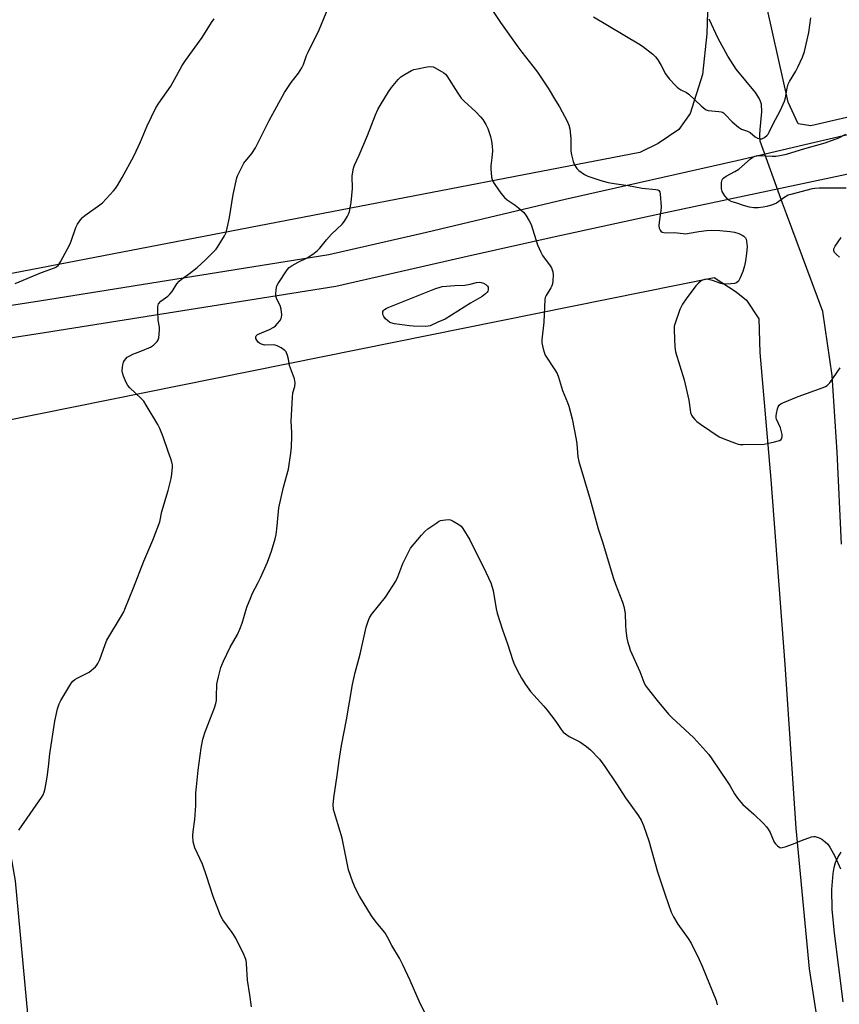
# Model space of a CAD drawing. Units: inches. Extents: x 1201769 to 1207769, y 533456 to 537456.
# Drawn here: x 1202155 to 1202475, y 535673 to 536058 of the extents above; entities that cross this region are included whole.
import ezdxf

# ---------------------------------------------------------------- set-up
doc = ezdxf.new("R2010")
doc.units = ezdxf.units.IN
doc.header["$MEASUREMENT"] = 0
for name, color, linetype in [('HYDRO-Hidden Single Line Stream', 5, 'Continuous'), ('HYDRO-Single Line Stream', 4, 'Continuous'), ('NTRL-Farm Land', 3, 'Continuous'), ('TRANS-Road', 130, 'Continuous'), ('Undefined', 1, 'Continuous')]:
    doc.layers.add(name, color=color, linetype=linetype)

msp = doc.modelspace()

# ---------------------------------------------------------------- linework, layer by layer
at = {"layer": 'HYDRO-Hidden Single Line Stream'}
msp.add_line((1202453.28, 535986.17), (1202444.56, 536010.41), dxfattribs=at)
at = {"layer": 'HYDRO-Single Line Stream'}
for points in [[(1202444.56, 536010.41), (1202444.4, 536012.74), (1202444.47, 536014.98), (1202445.11, 536021.89), (1202444.99, 536024.93), (1202444.25, 536026.98), (1202442.7, 536029.49), (1202435.15, 536038.61), (1202431.83, 536043.71), (1202428.11, 536050.57), (1202424.52, 536058.09)], [(1202476.35, 535852.94), (1202474.62, 535888.94), (1202472.63, 535918.93), (1202468.95, 535943.93), (1202454.74, 535982.11), (1202453.28, 535986.17)], [(1202476.96, 535674.17), (1202473.52, 535701.01), (1202472.71, 535710.36), (1202472.53, 535718.08), (1202472.98, 535724.32), (1202473.43, 535726.74), (1202473.99, 535728.61), (1202474.9, 535730.55), (1202476.2, 535732.69)]]:
    msp.add_lwpolyline(points, dxfattribs=at)
at = {"layer": 'NTRL-Farm Land'}
for points in [[(1202424.21, 536069.55), (1202423.66, 536052.42), (1202421.93, 536036.46), (1202417.13, 536021.2), (1202412.67, 536014.95), (1202404.63, 536009.59), (1202397.48, 536006.02), (1202355.49, 535997.98), (1201923.97, 535914.89), (1201902.29, 535904.09), (1201882.04, 535968.28), (1201851.81, 536214.7)], [(1202520.54, 536029.46), (1202464.35, 536016.39), (1202459.41, 536017.25), (1202455.45, 536025.71), (1202445.48, 536070.6)], [(1202159.57, 535655.49), (1202153.39, 535721.48), (1202146.94, 535757.83), (1202141.23, 535785.09), (1202136.25, 535811.8), (1202135.27, 535837.43), (1202136.3, 535860.89), (1202138.62, 535876.17), (1202142.23, 535889.46), (1202148.42, 535901.06), (1202426.56, 535957.21), (1202435.13, 535951.64), (1202439.23, 535948.38), (1202443.95, 535941.03), (1202444.4, 535927.94), (1202448.62, 535878.25), (1202454.13, 535806.05), (1202458.39, 535742.04), (1202463.65, 535687.03), (1202469.89, 535646.75)]]:
    msp.add_lwpolyline(points, dxfattribs=at)
at = {"layer": 'TRANS-Road'}
for points in [[(1201996.84, 535922.35), (1202162.81, 535948.09), (1202275.97, 535966.13), (1202314.14, 535974.85), (1202368.25, 535987.77), (1202435.33, 536002.94), (1202465.83, 536010.03), (1202521.92, 536023.08)], [(1202483.19, 535998.51), (1202407.57, 535982.42), (1202363.27, 535972.79), (1202329.98, 535965.42), (1202278.61, 535953.67), (1202164.79, 535935.52), (1201999.61, 535909.93)]]:
    msp.add_lwpolyline(points, dxfattribs=at)
at = {"layer": 'Undefined', "elevation": 352}
for points in [[(1202153.33, 535954.87), (1202163.64, 535959.16), (1202168.71, 535960.95), (1202169.48, 535961.32), (1202170.13, 535961.84), (1202171.08, 535963.28), (1202174.7, 535970.09), (1202175.27, 535971.44), (1202177.05, 535976.73), (1202177.75, 535978.01), (1202178.91, 535979.72), (1202179.65, 535980.62), (1202180.52, 535981.38), (1202186.39, 535985.52), (1202187.49, 535986.4), (1202191.82, 535991.05), (1202192.52, 535991.97), (1202193.3, 535993.19), (1202195.11, 535996.21), (1202199.75, 536004.55), (1202202.28, 536010.18), (1202204.93, 536016.4), (1202208.36, 536023.47), (1202209.49, 536025.23), (1202214.17, 536032), (1202218.65, 536040.04), (1202219.84, 536042.01), (1202226.46, 536050.9), (1202230.05, 536056.77), (1202231.04, 536058.23)], [(1202379.38, 536058.96), (1202397.1, 536048.53), (1202398.57, 536047.52), (1202402.6, 536044.44), (1202403.65, 536043.43), (1202404.46, 536042.27), (1202405.79, 536040.06), (1202407.53, 536036.79), (1202408.12, 536035.83), (1202409.04, 536034.7), (1202411.23, 536032.34), (1202412.05, 536031.51), (1202412.73, 536030.97), (1202413.46, 536030.54), (1202415.73, 536029.44), (1202416.66, 536028.84), (1202421.41, 536024.24), (1202422.95, 536022.92), (1202423.43, 536022.65), (1202424.21, 536022.43), (1202428.42, 536022.08), (1202429.23, 536021.94), (1202429.73, 536021.77), (1202430.18, 536021.48), (1202430.8, 536020.92), (1202433.55, 536018.01), (1202435.99, 536015.92), (1202437.21, 536015.19), (1202439.57, 536014.33), (1202440.57, 536013.85), (1202442.62, 536012.14), (1202443.5, 536011.61), (1202444.46, 536011.35), (1202445.16, 536011.41), (1202446.16, 536011.88), (1202447.28, 536012.76), (1202447.63, 536013.19), (1202448.06, 536013.91), (1202449.74, 536017.52), (1202452.18, 536022.1), (1202452.93, 536023.67), (1202453.96, 536026.08), (1202454.44, 536027.44), (1202455, 536031.1), (1202455.47, 536032.69), (1202456, 536033.73), (1202458.46, 536037.77), (1202459.29, 536039.31), (1202461.12, 536043.23), (1202461.8, 536045.45), (1202463.5, 536052.85), (1202464.28, 536058.66)]]:
    msp.add_lwpolyline(points, dxfattribs=at)
at = {"layer": 'Undefined', "elevation": 358}
msp.add_lwpolyline([(1202313.56, 535938.09), (1202308.87, 535938.18), (1202307.4, 535938.29), (1202301.53, 535939.11), (1202300.12, 535939.45), (1202299.62, 535939.7), (1202298.95, 535940.24), (1202298.12, 535941.08), (1202297.4, 535941.98), (1202297.13, 535942.47), (1202297.01, 535942.94), (1202297.06, 535943.87), (1202297.27, 535944.3), (1202297.63, 535944.66), (1202298.31, 535945.11), (1202299.08, 535945.48), (1202311.44, 535950.47), (1202317.31, 535952.71), (1202320.16, 535953.68), (1202325.17, 535954.11), (1202329.14, 535954.18), (1202331.1, 535954.55), (1202333.58, 535955.18), (1202334.68, 535955.31), (1202335.51, 535955.26), (1202336.32, 535955.03), (1202337.32, 535954.44), (1202337.93, 535953.86), (1202338.16, 535953.41), (1202338.24, 535952.91), (1202338.21, 535952.4), (1202338.07, 535951.9), (1202337.79, 535951.44), (1202337.21, 535950.8), (1202335.85, 535949.72), (1202331.31, 535947.16), (1202321.36, 535940.91), (1202318.52, 535939.74), (1202315.52, 535938.3), (1202314.71, 535938.13)], close=True, dxfattribs=at)
at = {"layer": 'Undefined'}
for points in [[(1202335.88, 536067.66, 354), (1202343.05, 536056.82, 354), (1202349.74, 536047.33, 354), (1202351.36, 536045.16, 354), (1202355.64, 536039.77, 354), (1202357.43, 536037.35, 354), (1202361.71, 536031.13, 354), (1202364.47, 536026.4, 354), (1202366.07, 536023.83, 354), (1202369.06, 536018.32, 354), (1202369.78, 536016.7, 354), (1202370.07, 536015.3, 354), (1202370.5, 536011.55, 354), (1202370.57, 536006.49, 354), (1202370.78, 536005.05, 354), (1202371.45, 536002.54, 354), (1202371.95, 536001.21, 354), (1202372.82, 535999.82, 354), (1202373.65, 535999.02, 354), (1202375.82, 535997.47, 354), (1202377.13, 535996.79, 354), (1202382.25, 535995.13, 354), (1202385.13, 535994.36, 354), (1202387.46, 535993.85, 354), (1202392.91, 535993.12, 354), (1202398.37, 535992.07, 354), (1202403.79, 535991.6, 354), (1202404.55, 535991.41, 354), (1202404.92, 535991.19, 354), (1202405.29, 535990.6, 354), (1202405.46, 535989.79, 354), (1202405.76, 535984.74, 354), (1202405.65, 535983.32, 354), (1202405.03, 535978.78, 354), (1202404.96, 535977.36, 354), (1202405.09, 535976.51, 354), (1202405.38, 535975.71, 354), (1202405.67, 535975.26, 354), (1202406.19, 535974.87, 354), (1202407.33, 535974.66, 354), (1202410.9, 535974.71, 354), (1202414.36, 535974.33, 354), (1202415.4, 535974.29, 354), (1202416.78, 535974.44, 354), (1202420.52, 535975.17, 354), (1202423.6, 535975.58, 354), (1202425.57, 535975.65, 354), (1202428.76, 535975.52, 354), (1202432.82, 535975.17, 354), (1202434.51, 535974.84, 354), (1202436.12, 535974.32, 354), (1202437.44, 535973.76, 354), (1202438.16, 535973.33, 354), (1202438.76, 535972.68, 354), (1202438.98, 535972.19, 354), (1202439.18, 535971.37, 354), (1202439.4, 535969.36, 354), (1202439.22, 535966.5, 354), (1202438.84, 535963.7, 354), (1202438.45, 535961.76, 354), (1202437.72, 535959.5, 354), (1202436.71, 535956.99, 354), (1202436.29, 535956.21, 354), (1202435.98, 535955.81, 354), (1202435.24, 535955.15, 354), (1202434.52, 535954.86, 354), (1202433.11, 535954.67, 354), (1202431.08, 535954.57, 354), (1202430.23, 535954.61, 354), (1202429.15, 535954.84, 354), (1202425.84, 535956.04, 354), (1202424.13, 535956.46, 354), (1202423.56, 535956.51, 354), (1202422.76, 535956.42, 354), (1202421.99, 535956.2, 354), (1202421.5, 535955.94, 354), (1202420.38, 535955.01, 354), (1202419.39, 535953.93, 354), (1202415.58, 535948.83, 354), (1202414.17, 535946.71, 354), (1202413.6, 535945.73, 354), (1202413.13, 535944.69, 354), (1202411.11, 535938.97, 354), (1202410.96, 535938.12, 354), (1202410.93, 535936.67, 354), (1202411.2, 535929.91, 354), (1202411.4, 535928.18, 354), (1202414.78, 535917.19, 354), (1202416.66, 535909.24, 354), (1202417.12, 535905.47, 354), (1202417.34, 535904.42, 354), (1202417.72, 535903.46, 354), (1202418.25, 535902.56, 354), (1202418.92, 535901.72, 354), (1202419.72, 535900.96, 354), (1202421.16, 535899.9, 354), (1202428.54, 535894.9, 354), (1202430.67, 535893.97, 354), (1202434.51, 535892.54, 354), (1202435.89, 535892.11, 354), (1202436.75, 535891.98, 354), (1202437.91, 535891.96, 354), (1202446.07, 535892.13, 354), (1202447.22, 535892.31, 354), (1202450.1, 535892.94, 354), (1202452.04, 535893.5, 354), (1202452.67, 535893.92, 354), (1202453.04, 535894.49, 354), (1202453.15, 535894.98, 354), (1202453.11, 535895.81, 354), (1202452.49, 535898.41, 354), (1202450.93, 535901.88, 354), (1202450.77, 535902.41, 354), (1202450.71, 535902.96, 354), (1202450.86, 535904.1, 354), (1202451.31, 535905.82, 354), (1202451.59, 535906.64, 354), (1202452, 535907.35, 354), (1202452.64, 535907.85, 354), (1202453.41, 535908.23, 354), (1202459.42, 535910.74, 354), (1202469.17, 535914.27, 354), (1202469.99, 535914.61, 354), (1202470.72, 535915.03, 354), (1202471.7, 535916.09, 354), (1202475.81, 535921.9, 354)], [(1202154.7, 535741.24, 354), (1202163.64, 535754.01, 354), (1202164.25, 535755.03, 354), (1202164.68, 535756.1, 354), (1202165.02, 535757.56, 354), (1202165.81, 535761.98, 354), (1202166.32, 535766.07, 354), (1202166.85, 535771.11, 354), (1202168.8, 535783.86, 354), (1202169.89, 535788.64, 354), (1202170.47, 535790.56, 354), (1202171.15, 535791.88, 354), (1202174.66, 535797.79, 354), (1202175.3, 535798.8, 354), (1202175.85, 535799.48, 354), (1202176.65, 535800.13, 354), (1202177.55, 535800.68, 354), (1202180.97, 535802.29, 354), (1202182.22, 535803.03, 354), (1202184.71, 535805.09, 354), (1202185.26, 535805.72, 354), (1202185.69, 535806.39, 354), (1202186.39, 535807.93, 354), (1202188.51, 535813.83, 354), (1202189.2, 535815.47, 354), (1202194.93, 535825.03, 354), (1202195.76, 535826.52, 354), (1202196.25, 535827.56, 354), (1202199.6, 535835.93, 354), (1202203.63, 535846.4, 354), (1202207.15, 535854.57, 354), (1202209.82, 535861.75, 354), (1202210.64, 535865.77, 354), (1202213.16, 535873.95, 354), (1202214.3, 535878.67, 354), (1202214.56, 535880.41, 354), (1202214.78, 535883.08, 354), (1202214.77, 535883.96, 354), (1202214.59, 535885.04, 354), (1202214.21, 535886.37, 354), (1202213.12, 535889.18, 354), (1202211.2, 535894.96, 354), (1202209.9, 535898.17, 354), (1202209.11, 535899.73, 354), (1202204.55, 535907.33, 354), (1202203.59, 535908.81, 354), (1202202.41, 535910.09, 354), (1202198.14, 535914.06, 354), (1202197.41, 535914.96, 354), (1202196.72, 535916.22, 354), (1202195.66, 535918.58, 354), (1202195.27, 535919.97, 354), (1202195.2, 535920.84, 354), (1202195.26, 535921.96, 354), (1202195.43, 535923.08, 354), (1202195.7, 535924.05, 354), (1202196.05, 535924.79, 354), (1202196.52, 535925.45, 354), (1202197.14, 535926.01, 354), (1202198.09, 535926.64, 354), (1202199.34, 535927.29, 354), (1202202.47, 535928.42, 354), (1202206.26, 535930.02, 354), (1202207.43, 535930.8, 354), (1202208.81, 535932.16, 354), (1202209.25, 535932.82, 354), (1202209.49, 535933.63, 354), (1202209.76, 535936.58, 354), (1202209.74, 535937.76, 354), (1202209.27, 535940.49, 354), (1202209.09, 535944.1, 354), (1202209.09, 535945.87, 354), (1202209.18, 535946.42, 354), (1202209.39, 535946.91, 354), (1202210.28, 535947.88, 354), (1202212.94, 535949.83, 354), (1202213.83, 535950.61, 354), (1202214.69, 535951.77, 354), (1202216.53, 535954.75, 354), (1202217.37, 535955.79, 354), (1202218.28, 535956.53, 354), (1202221.43, 535958.73, 354), (1202224.4, 535961.03, 354), (1202227.61, 535963.97, 354), (1202230.89, 535967.25, 354), (1202231.87, 535968.31, 354), (1202232.39, 535969, 354), (1202235.12, 535973.47, 354), (1202235.77, 535974.76, 354), (1202236.24, 535976.42, 354), (1202237.12, 535980.69, 354), (1202238.48, 535989.55, 354), (1202239.98, 535996.11, 354), (1202240.23, 535996.95, 354), (1202240.69, 535998, 354), (1202242, 536000.56, 354), (1202242.73, 536001.8, 354), (1202245.81, 536005.68, 354), (1202247.28, 536007.85, 354), (1202252.65, 536018.49, 354), (1202258.56, 536029.47, 354), (1202261.25, 536033.34, 354), (1202264.06, 536036.96, 354), (1202265.43, 536039.09, 354), (1202266.01, 536040.39, 354), (1202267.24, 536043.92, 354), (1202267.78, 536045.25, 354), (1202272.12, 536053.91, 354), (1202275.84, 536062.84, 354)], [(1202245.67, 535672.25, 356), (1202245.1, 535676.89, 356), (1202244.11, 535682.64, 356), (1202243.8, 535689.21, 356), (1202243.64, 535690.31, 356), (1202243.41, 535691.11, 356), (1202242.71, 535692.71, 356), (1202239.6, 535699.03, 356), (1202238.08, 535701.33, 356), (1202234.5, 535706.27, 356), (1202233.6, 535707.9, 356), (1202230.76, 535715.35, 356), (1202228.06, 535723.47, 356), (1202226.49, 535727.96, 356), (1202223.52, 535734.3, 356), (1202222.88, 535736.71, 356), (1202222.72, 535738.99, 356), (1202222.83, 535740.74, 356), (1202223.54, 535745.48, 356), (1202223.73, 535747.23, 356), (1202223.92, 535750.95, 356), (1202223.98, 535755.9, 356), (1202224.16, 535758.25, 356), (1202224.8, 535764.7, 356), (1202225.97, 535773.3, 356), (1202226.72, 535776.78, 356), (1202227.59, 535779.73, 356), (1202231.23, 535789.11, 356), (1202231.78, 535790.79, 356), (1202231.96, 535791.95, 356), (1202232.07, 535793.42, 356), (1202232.18, 535798.29, 356), (1202232.36, 535799.44, 356), (1202232.78, 535801.15, 356), (1202233.76, 535804.85, 356), (1202234.71, 535807.35, 356), (1202237.41, 535812.7, 356), (1202240.21, 535817.73, 356), (1202241.16, 535819.76, 356), (1202242.08, 535822.13, 356), (1202243.9, 535828.35, 356), (1202245.37, 535832.22, 356), (1202245.98, 535833.56, 356), (1202248.36, 535837.96, 356), (1202249.25, 535839.81, 356), (1202252.01, 535846.02, 356), (1202253.57, 535850.29, 356), (1202254.98, 535855.1, 356), (1202255.4, 535856.81, 356), (1202255.65, 535858.87, 356), (1202256.21, 535865.71, 356), (1202256.41, 535867.17, 356), (1202258.21, 535875.32, 356), (1202260.21, 535882.29, 356), (1202261.06, 535888.52, 356), (1202261.3, 535890.88, 356), (1202261.47, 535895.23, 356), (1202261.48, 535896.68, 356), (1202261.26, 535901.08, 356), (1202261.66, 535910.33, 356), (1202261.86, 535912.1, 356), (1202262.64, 535914.66, 356), (1202262.78, 535915.97, 356), (1202262.68, 535916.76, 356), (1202262.44, 535917.58, 356), (1202260.57, 535922.77, 356), (1202260.13, 535925.32, 356), (1202259.77, 535926.75, 356), (1202259.24, 535928.08, 356), (1202258.7, 535928.72, 356), (1202257.26, 535929.7, 356), (1202255.7, 535930.51, 356), (1202254.94, 535930.73, 356), (1202254.17, 535930.83, 356), (1202250.79, 535930.76, 356), (1202249.94, 535930.97, 356), (1202249.15, 535931.33, 356), (1202248.49, 535931.84, 356), (1202247.8, 535932.7, 356), (1202247.42, 535933.37, 356), (1202247.34, 535934.02, 356), (1202247.5, 535934.4, 356), (1202248.09, 535934.87, 356), (1202252.7, 535936.84, 356), (1202254.43, 535937.8, 356), (1202255.07, 535938.32, 356), (1202255.85, 535939.15, 356), (1202256.74, 535940.27, 356), (1202257.32, 535941.21, 356), (1202257.47, 535941.72, 356), (1202257.52, 535942.55, 356), (1202257.27, 535944.85, 356), (1202256.86, 535946.22, 356), (1202255.67, 535948.51, 356), (1202255.28, 535949.56, 356), (1202255.2, 535950.69, 356), (1202255.35, 535952.44, 356), (1202255.6, 535953.87, 356), (1202256.07, 535954.9, 356), (1202259.69, 535960.19, 356), (1202260.44, 535961.06, 356), (1202261.61, 535961.92, 356), (1202263.92, 535963.23, 356), (1202267.49, 535964.88, 356), (1202269.69, 535966.36, 356), (1202271.33, 535967.6, 356), (1202272.35, 535968.67, 356), (1202274.99, 535971.92, 356), (1202276.94, 535974.17, 356), (1202281.13, 535978.07, 356), (1202282, 535979.2, 356), (1202283.24, 535981.12, 356), (1202283.63, 535981.88, 356), (1202283.98, 535982.99, 356), (1202284.43, 535985, 356), (1202284.66, 535986.44, 356), (1202285.16, 535991.97, 356), (1202285.06, 535996.71, 356), (1202285.31, 535998.48, 356), (1202285.62, 535999.94, 356), (1202286, 536001.02, 356), (1202287.78, 536004.95, 356), (1202290.99, 536012.65, 356), (1202294.1, 536020.7, 356), (1202295.11, 536022.81, 356), (1202295.97, 536024.36, 356), (1202299.18, 536029.69, 356), (1202300.38, 536031.35, 356), (1202303, 536034.48, 356), (1202304.01, 536035.52, 356), (1202305.7, 536036.68, 356), (1202308.26, 536038.12, 356), (1202309.1, 536038.41, 356), (1202310.55, 536038.74, 356), (1202314.38, 536039.48, 356), (1202315.83, 536039.62, 356), (1202316.66, 536039.45, 356), (1202317.46, 536039.1, 356), (1202320.81, 536037.19, 356), (1202321.46, 536036.62, 356), (1202322, 536035.93, 356), (1202326.28, 536029.15, 356), (1202327.65, 536027.29, 356), (1202328.83, 536026.04, 356), (1202333.34, 536021.92, 356), (1202335.15, 536020.01, 356), (1202336.08, 536018.89, 356), (1202337.3, 536016.92, 356), (1202338.09, 536015.36, 356), (1202339.11, 536012.24, 356), (1202339.54, 536010.51, 356), (1202339.79, 536008.44, 356), (1202339.85, 536006.69, 356), (1202339.64, 536003.89, 356), (1202339.24, 536000.81, 356), (1202339.2, 535999.66, 356), (1202339.52, 535996.39, 356), (1202339.72, 535995.53, 356), (1202339.94, 535995.01, 356), (1202340.79, 535993.51, 356), (1202341.92, 535991.8, 356), (1202343.16, 535990.19, 356), (1202344.63, 535988.49, 356), (1202345.68, 535987.57, 356), (1202348.69, 535985.47, 356), (1202350.05, 535984.38, 356), (1202352, 535982.66, 356), (1202352.89, 535981.55, 356), (1202354.2, 535979.36, 356), (1202354.96, 535977.83, 356), (1202357.53, 535970, 356), (1202358.72, 535967.04, 356), (1202359.48, 535965.8, 356), (1202362.45, 535961.75, 356), (1202362.91, 535961.01, 356), (1202363.25, 535960.23, 356), (1202363.48, 535959.42, 356), (1202363.57, 535958.25, 356), (1202363.5, 535955.87, 356), (1202363.34, 535954.71, 356), (1202363.09, 535953.9, 356), (1202362.74, 535953.14, 356), (1202360.82, 535950.1, 356), (1202360.52, 535949.36, 356), (1202360.36, 535948.55, 356), (1202359.92, 535939.67, 356), (1202359.19, 535932.8, 356), (1202359.23, 535931.65, 356), (1202359.66, 535929.35, 356), (1202360.04, 535927.95, 356), (1202360.54, 535926.89, 356), (1202364.26, 535921.15, 356), (1202365.13, 535919.62, 356), (1202365.64, 535918.28, 356), (1202367.31, 535913.01, 356), (1202369.2, 535908.31, 356), (1202369.68, 535906.93, 356), (1202371.03, 535901.93, 356), (1202372.65, 535893.89, 356), (1202372.89, 535892.17, 356), (1202373.28, 535887.17, 356), (1202373.63, 535885.36, 356), (1202378.12, 535870.47, 356), (1202381.23, 535859.05, 356), (1202382.8, 535854.24, 356), (1202387.15, 535839.59, 356), (1202387.93, 535837.38, 356), (1202390.74, 535830.35, 356), (1202391.27, 535828.7, 356), (1202391.79, 535825.89, 356), (1202391.88, 535821.37, 356), (1202392.05, 535819.3, 356), (1202392.41, 535816.33, 356), (1202392.78, 535814.62, 356), (1202393.26, 535812.97, 356), (1202393.76, 535811.61, 356), (1202397.48, 535803.23, 356), (1202399.03, 535799.13, 356), (1202399.58, 535797.93, 356), (1202400.28, 535796.9, 356), (1202404.23, 535791.9, 356), (1202408.67, 535786.58, 356), (1202409.93, 535785.34, 356), (1202418.62, 535777.4, 356), (1202424.44, 535770.84, 356), (1202425.66, 535769.19, 356), (1202431.92, 535759.91, 356), (1202432.7, 535758.67, 356), (1202434.52, 535755.45, 356), (1202435.7, 535753.77, 356), (1202436.97, 535752.14, 356), (1202437.76, 535751.27, 356), (1202442.08, 535747.58, 356), (1202445.81, 535743.9, 356), (1202447, 535742.62, 356), (1202447.66, 535741.68, 356), (1202448.36, 535740.41, 356), (1202450.02, 535736.64, 356), (1202450.51, 535735.93, 356), (1202451.28, 535735.11, 356), (1202452.14, 535734.5, 356), (1202452.62, 535734.39, 356), (1202453.15, 535734.44, 356), (1202454.25, 535734.74, 356), (1202457.6, 535735.93, 356), (1202460.73, 535737.24, 356), (1202464.61, 535738.66, 356), (1202465.45, 535738.8, 356), (1202465.99, 535738.77, 356), (1202467.6, 535738.31, 356), (1202468.58, 535737.77, 356), (1202469.89, 535736.71, 356), (1202470.92, 535735.75, 356), (1202471.79, 535734.68, 356), (1202473.69, 535731.15, 356), (1202475.88, 535726.12, 356)], [(1202478.08, 535992.05, 354), (1202467.63, 535992.06, 354), (1202465.94, 535992, 354), (1202464.87, 535991.88, 354), (1202456.52, 535989.65, 354), (1202455.43, 535989.29, 354), (1202454.2, 535988.6, 354), (1202450.89, 535986.24, 354), (1202449.32, 535985.59, 354), (1202447.14, 535984.97, 354), (1202445.71, 535984.69, 354), (1202443.7, 535984.43, 354), (1202442.04, 535984.38, 354), (1202440.39, 535984.69, 354), (1202437.96, 535985.35, 354), (1202435.37, 535986.26, 354), (1202433.16, 535986.91, 354), (1202432.26, 535987.43, 354), (1202431.67, 535988.03, 354), (1202430.76, 535989.14, 354), (1202430.09, 535990.07, 354), (1202429.67, 535990.79, 354), (1202429.5, 535991.32, 354), (1202429.42, 535991.89, 354), (1202429.46, 535994.27, 354), (1202429.67, 535995.36, 354), (1202429.94, 535995.81, 354), (1202430.33, 535996.17, 354), (1202431.28, 535996.8, 354), (1202434.62, 535998.63, 354), (1202436.14, 535999.57, 354), (1202440.76, 536003.57, 354), (1202441.7, 536004.2, 354), (1202442.45, 536004.57, 354), (1202443.43, 536004.81, 354), (1202444.26, 536004.87, 354), (1202449.23, 536004.62, 354), (1202450.68, 536004.63, 354), (1202452.14, 536004.84, 354), (1202454.75, 536005.36, 354), (1202461.99, 536007.56, 354), (1202466.71, 536008.83, 354), (1202469.91, 536009.84, 354), (1202475.32, 536011.8, 354), (1202477.96, 536013.12, 354)], [(1202475.5, 535965.15, 354), (1202474.37, 535966.12, 354), (1202473.59, 535966.95, 354), (1202473.25, 535967.62, 354), (1202473.34, 535968.36, 354), (1202473.81, 535969.39, 354), (1202476.16, 535972.86, 354)], [(1202313.4, 535669.85, 358), (1202311.22, 535674.42, 358), (1202307.71, 535682.59, 358), (1202304.84, 535688.66, 358), (1202303.52, 535691.2, 358), (1202300.6, 535696.27, 358), (1202298.9, 535699.5, 358), (1202297.8, 535701.24, 358), (1202294.47, 535705.31, 358), (1202292.6, 535707.78, 358), (1202287.91, 535715.51, 358), (1202286.3, 535718.48, 358), (1202285.3, 535720.94, 358), (1202283.64, 535725.73, 358), (1202281.14, 535738.1, 358), (1202280.4, 535740.78, 358), (1202278.08, 535748, 358), (1202277.81, 535749.38, 358), (1202277.67, 535751.31, 358), (1202277.71, 535752.44, 358), (1202277.88, 535753.87, 358), (1202279.22, 535762.59, 358), (1202279.95, 535768.48, 358), (1202280.82, 535774.39, 358), (1202282.77, 535784.42, 358), (1202285.18, 535798.15, 358), (1202286.25, 535802.88, 358), (1202288.13, 535810.03, 358), (1202290.53, 535820.51, 358), (1202291.27, 535822.98, 358), (1202291.85, 535824.27, 358), (1202292.6, 535825.52, 358), (1202298.07, 535832.25, 358), (1202302.05, 535838.6, 358), (1202302.83, 535840.21, 358), (1202304.82, 535845.48, 358), (1202307, 535849.89, 358), (1202307.87, 535851.38, 358), (1202312.13, 535856.52, 358), (1202313.5, 535858.01, 358), (1202314.67, 535858.94, 358), (1202318.09, 535861.38, 358), (1202318.84, 535861.86, 358), (1202319.63, 535862.25, 358), (1202320.42, 535862.44, 358), (1202321.53, 535862.56, 358), (1202322.64, 535862.58, 358), (1202323.44, 535862.48, 358), (1202324.47, 535862.05, 358), (1202326.68, 535860.68, 358), (1202327.59, 535860, 358), (1202328.33, 535859.15, 358), (1202331.04, 535854.67, 358), (1202334.27, 535848.02, 358), (1202336.39, 535844.03, 358), (1202339.25, 535837.93, 358), (1202340.17, 535834.89, 358), (1202341.34, 535827.78, 358), (1202341.72, 535826.04, 358), (1202343.78, 535819.53, 358), (1202345.75, 535814.02, 358), (1202347.85, 535807.5, 358), (1202348.47, 535805.91, 358), (1202350.32, 535802.31, 358), (1202351.28, 535800.59, 358), (1202352.76, 535798.23, 358), (1202354.79, 535795.41, 358), (1202359.97, 535789.7, 358), (1202361.29, 535788.13, 358), (1202364.66, 535783.77, 358), (1202366.74, 535780.61, 358), (1202367.54, 535779.61, 358), (1202368.42, 535778.88, 358), (1202369.87, 535777.92, 358), (1202374.07, 535775.74, 358), (1202376.64, 535774.01, 358), (1202378.17, 535772.66, 358), (1202381.69, 535769.04, 358), (1202383.82, 535766.15, 358), (1202388.41, 535759.33, 358), (1202391.94, 535753.9, 358), (1202393.97, 535750.98, 358), (1202396.99, 535746.89, 358), (1202398.04, 535745.18, 358), (1202398.97, 535743.14, 358), (1202401, 535737.12, 358), (1202404.43, 535725.02, 358), (1202407.32, 535715.96, 358), (1202409.78, 535709.24, 358), (1202410.64, 535707.34, 358), (1202412.28, 535704.49, 358), (1202416.38, 535698.95, 358), (1202417.57, 535697.08, 358), (1202420.66, 535690.77, 358), (1202421.84, 535688.13, 358), (1202427.26, 535674.7, 358), (1202427.7, 535673.06, 358)]]:
    msp.add_polyline3d(points, dxfattribs=at)

doc.saveas('drawing.dxf')
